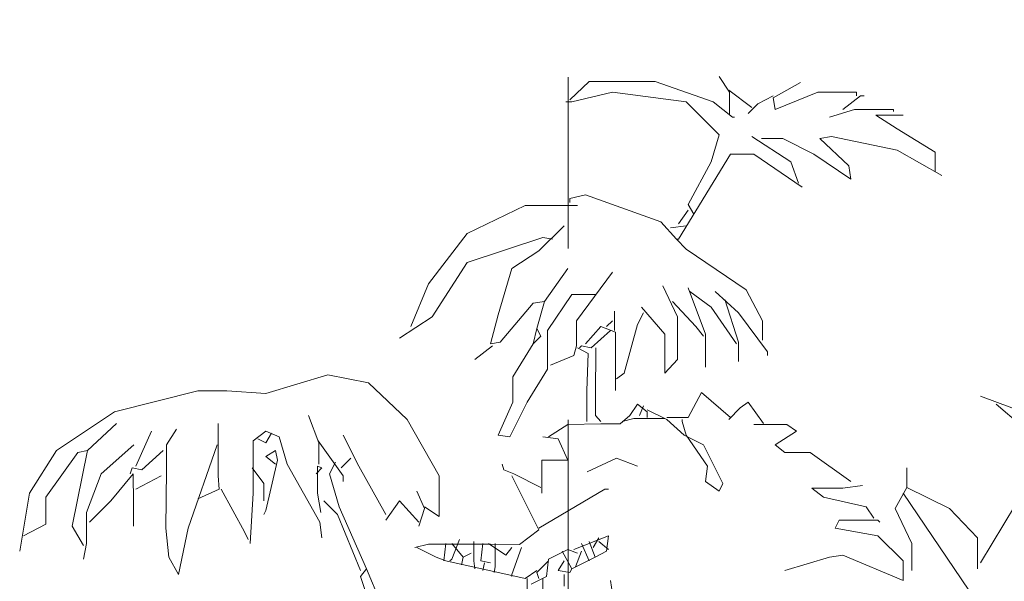
# Model space of a CAD drawing. Units: metres. Extents: x 2160.3 to 2243.4, y 877.3 to 910.3.
# Drawn here: x 2215.4 to 2216, y 879.6 to 879.9 of the extents above; entities that cross this region are included whole.
import ezdxf

# ---------------------------------------------------------------- set-up
doc = ezdxf.new("R2010")
doc.units = ezdxf.units.M
doc.linetypes.add('DASHDOT2', pattern=[12.7, 6.35, -3.175, 0, -3.175])
doc.layers.add('Ejes columnas', color=252, linetype='DASHDOT2', lineweight=9)
doc.layers.add('Vegetacion', color=74, linetype='Continuous', lineweight=0)

# ---------------------------------------------------------------- blocks, each defined once
blk = doc.blocks.new('A$C008111C0')
for p, q in [((-0.19573, 0.67036), (-0.18442, 0.68111)), ((-0.18442, 0.68111), (-0.14595, 0.68111)), ((-0.14595, 0.68111), (-0.11201, 0.66923)), ((-0.10861, 0.68394), (-0.10239, 0.67489)), ((-0.0611, 0.68054), (-0.07694, 0.67149)), ((-0.17084, 0.67489), (-0.1946, 0.66923)), ((-0.12785, 0.66923), (-0.17084, 0.67489)), ((-0.10296, 0.67602), (-0.08938, 0.66583)), ((-0.10239, 0.67489), (-0.10239, 0.66131)), ((-0.0758, 0.6647), (-0.05091, 0.67489)), ((-0.05091, 0.67489), (-0.02829, 0.67489)), ((-0.02829, 0.67489), (-0.02829, 0.67262)), ((-0.1946, 0.66923), (-0.198, 0.66923)), ((-0.10861, 0.64999), (-0.12785, 0.66923)), ((-0.11201, 0.66923), (-0.1007, 0.66018)), ((-0.08599, 0.6681), (-0.09165, 0.66244)), ((-0.07694, 0.67262), (-0.08599, 0.6681)), ((-0.07694, 0.67149), (-0.0758, 0.6647)), ((-0.0362, 0.6647), (-0.02602, 0.67262)), ((-0.02602, 0.67262), (-0.02376, 0.67262)), ((-0.04412, 0.66018), (-0.02942, 0.6647)), ((-0.02942, 0.6647), (-0.00679, 0.6647)), ((-0.00679, 0.6647), (-0.00679, 0.66357)), ((-0.1007, 0.66018), (-0.09956, 0.66018)), ((-0.00453, 0.65339), (-0.01697, 0.66131)), ((-0.01697, 0.66131), (-0.00113, 0.66131)), ((-0.11314, 0.63415), (-0.10861, 0.64999)), ((0.01754, 0.63981), (-0.00453, 0.65339)), ((-0.06675, 0.63415), (-0.08938, 0.64886)), ((-0.08372, 0.64773), (-0.07128, 0.64773)), ((-0.07128, 0.64773), (-0.05318, 0.63868)), ((-0.04978, 0.64773), (-0.04299, 0.64886)), ((-0.03281, 0.63189), (-0.04978, 0.64773)), ((-0.04299, 0.64886), (-0.00453, 0.64094)), ((-0.10183, 0.63868), (-0.13237, 0.5889)), ((-0.08825, 0.63868), (-0.10183, 0.63868)), ((-0.05996, 0.61945), (-0.08825, 0.63868)), ((-0.05318, 0.63868), (-0.03168, 0.62397)), ((-0.00453, 0.64094), (0.0215, 0.62623)), ((0.01754, 0.6285), (0.01754, 0.63981)), ((-0.12672, 0.60926), (-0.11314, 0.63415)), ((-0.06223, 0.62171), (-0.06675, 0.63415)), ((-0.03168, 0.62397), (-0.03281, 0.63189)), ((-0.18668, 0.61492), (-0.19573, 0.61266)), ((-0.19573, 0.61266), (-0.19573, 0.6104)), ((-0.14256, 0.59908), (-0.18668, 0.61492)), ((-0.2557, 0.59229), (-0.22176, 0.6087)), ((-0.22176, 0.6087), (-0.19121, 0.6087)), ((-0.12672, 0.60587), (-0.13237, 0.59795)), ((-0.12332, 0.60361), (-0.12672, 0.60926)), ((-0.13351, 0.5889), (-0.14256, 0.59908)), ((-0.19913, 0.59682), (-0.21383, 0.58211)), ((-0.1369, 0.59569), (-0.12785, 0.59682)), ((-0.27832, 0.56288), (-0.2557, 0.59229)), ((-0.21157, 0.59003), (-0.2557, 0.57532)), ((-0.20591, 0.5889), (-0.21157, 0.59003)), ((-0.12785, 0.58324), (-0.13351, 0.5889)), ((-0.13237, 0.5889), (-0.13351, 0.5889)), ((-0.21383, 0.58211), (-0.22967, 0.57193)), ((-0.09278, 0.55948), (-0.12785, 0.58324)), ((-0.2557, 0.57532), (-0.27606, 0.54364)), ((-0.22967, 0.57193), (-0.23759, 0.54477)), ((-0.21044, 0.55269), (-0.19686, 0.57193)), ((-0.17084, 0.56966), (-0.19177, 0.54138)), ((-0.28851, 0.53799), (-0.27832, 0.56288)), ((-0.14143, 0.56174), (-0.13294, 0.54364)), ((-0.12672, 0.56061), (-0.11654, 0.53346)), ((-0.12559, 0.55835), (-0.11314, 0.5493)), ((-0.11088, 0.55835), (-0.0973, 0.5459)), ((-0.08316, 0.54138), (-0.09278, 0.55948)), ((-0.21723, 0.55156), (-0.21044, 0.55269)), ((-0.21044, 0.55269), (-0.21496, 0.53685)), ((-0.1946, 0.55665), (-0.20874, 0.53572)), ((-0.18102, 0.55665), (-0.1946, 0.55665)), ((-0.13577, 0.55269), (-0.12219, 0.53799)), ((-0.10522, 0.55382), (-0.0973, 0.52893)), ((-0.23646, 0.52893), (-0.21723, 0.55156)), ((-0.16971, 0.54704), (-0.16971, 0.53572)), ((-0.1403, 0.53346), (-0.15387, 0.5493)), ((-0.11314, 0.5493), (-0.09843, 0.5278)), ((-0.27606, 0.54364), (-0.2953, 0.5312)), ((-0.23759, 0.54477), (-0.24212, 0.5278)), ((-0.19177, 0.54138), (-0.19177, 0.52667)), ((-0.17084, 0.54138), (-0.17424, 0.53799)), ((-0.15274, 0.5459), (-0.15613, 0.53912)), ((-0.13294, 0.54364), (-0.13294, 0.51875)), ((-0.0973, 0.5459), (-0.08033, 0.52328)), ((-0.08316, 0.53006), (-0.08316, 0.54138)), ((-0.21723, 0.5278), (-0.21496, 0.53685)), ((-0.21496, 0.53685), (-0.2127, 0.53233)), ((-0.20874, 0.53572), (-0.20874, 0.51309)), ((-0.17763, 0.53799), (-0.18668, 0.5278)), ((-0.17197, 0.53572), (-0.18329, 0.52554)), ((-0.16914, 0.53459), (-0.17763, 0.53799)), ((-0.15613, 0.53912), (-0.16406, 0.51083)), ((-0.12219, 0.53799), (-0.11767, 0.53233)), ((-0.2127, 0.53233), (-0.21723, 0.5278)), ((-0.16914, 0.50065), (-0.16914, 0.53459)), ((-0.1403, 0.51083), (-0.1403, 0.53346)), ((-0.11654, 0.53346), (-0.11654, 0.51423)), ((-0.24099, 0.52667), (-0.25117, 0.51875)), ((-0.24212, 0.5278), (-0.23646, 0.52893)), ((-0.22911, 0.50857), (-0.21723, 0.5278)), ((-0.19177, 0.52667), (-0.19347, 0.52101)), ((-0.19121, 0.52554), (-0.18498, 0.52214)), ((-0.18894, 0.52667), (-0.19007, 0.52554)), ((-0.18329, 0.52554), (-0.18894, 0.52667)), ((-0.18046, 0.52554), (-0.18074, 0.49725)), ((-0.0973, 0.52893), (-0.0973, 0.51762)), ((-0.19347, 0.52101), (-0.20705, 0.51536)), ((-0.18498, 0.52214), (-0.18583, 0.50065)), ((-0.13294, 0.51875), (-0.1403, 0.51083)), ((-0.08033, 0.52328), (-0.08033, 0.52101)), ((-0.20874, 0.51309), (-0.22062, 0.49386)), ((-0.33716, 0.5097), (-0.37336, 0.49895)), ((-0.3134, 0.50517), (-0.33716, 0.5097)), ((-0.22911, 0.49386), (-0.22911, 0.50857)), ((-0.16406, 0.51083), (-0.16858, 0.50744)), ((-0.41296, 0.50037), (-0.46161, 0.4882)), ((-0.39599, 0.50037), (-0.41296, 0.50037)), ((-0.37336, 0.49895), (-0.39599, 0.50037)), ((-0.29077, 0.48368), (-0.3134, 0.50517)), ((-0.18583, 0.50065), (-0.18583, 0.48255)), ((-0.18074, 0.49725), (-0.18074, 0.48594)), ((-0.12672, 0.48481), (-0.1188, 0.49952)), ((-0.1188, 0.49952), (-0.10183, 0.48481)), ((0.04413, 0.49725), (0.07128, 0.48707)), ((-0.23759, 0.47463), (-0.22911, 0.49386)), ((-0.22062, 0.49386), (-0.23081, 0.47349)), ((-0.16066, 0.48594), (-0.15613, 0.49273)), ((-0.15613, 0.49273), (-0.15048, 0.4882)), ((-0.15274, 0.4916), (-0.155, 0.48594)), ((-0.15048, 0.48933), (-0.13916, 0.48368)), ((-0.10296, 0.48368), (-0.09617, 0.49047)), ((-0.09617, 0.49047), (-0.09165, 0.49386)), ((-0.09165, 0.49386), (-0.08259, 0.48141)), ((0.05318, 0.49273), (0.06789, 0.48028)), ((-0.46161, 0.4882), (-0.49555, 0.46557)), ((-0.34847, 0.48594), (-0.34225, 0.4701)), ((-0.2721, 0.45087), (-0.29077, 0.48368)), ((-0.18074, 0.48594), (-0.17763, 0.48255)), ((-0.16632, 0.48113), (-0.16066, 0.48594)), ((-0.16519, 0.48255), (-0.1584, 0.48424)), ((-0.1584, 0.48424), (-0.1403, 0.48424)), ((-0.15048, 0.4882), (-0.15048, 0.48481)), ((-0.13916, 0.48481), (-0.12672, 0.48481)), ((-0.13916, 0.48368), (-0.12898, 0.47463)), ((-0.13011, 0.48255), (-0.13011, 0.48368)), ((-0.46048, 0.48141), (-0.47745, 0.46557)), ((-0.43135, 0.46897), (-0.42541, 0.47802)), ((-0.40108, 0.48141), (-0.40108, 0.45087)), ((-0.20818, 0.47349), (-0.19686, 0.48085)), ((-0.19686, 0.48085), (-0.17763, 0.48113)), ((-0.17763, 0.48113), (-0.16632, 0.48113)), ((-0.12785, 0.47463), (-0.13011, 0.48255)), ((-0.08825, 0.48085), (-0.06901, 0.48085)), ((-0.06901, 0.48085), (-0.06336, 0.47689)), ((-0.44917, 0.45652), (-0.44012, 0.47689)), ((-0.38072, 0.47123), (-0.37336, 0.47689)), ((-0.37336, 0.4701), (-0.37789, 0.47236)), ((-0.37336, 0.47689), (-0.36544, 0.47349)), ((-0.36997, 0.47576), (-0.37336, 0.4701)), ((-0.36544, 0.47349), (-0.36092, 0.45765)), ((-0.32811, 0.47463), (-0.31906, 0.45652)), ((-0.23081, 0.47349), (-0.23759, 0.47463)), ((-0.20252, 0.47236), (-0.21157, 0.47349)), ((-0.19686, 0.45992), (-0.20252, 0.47236)), ((-0.12898, 0.47463), (-0.11767, 0.46897)), ((-0.1154, 0.45652), (-0.12785, 0.47463)), ((-0.06336, 0.47689), (-0.0758, 0.46897)), ((-0.4503, 0.46897), (-0.46953, 0.452)), ((-0.43135, 0.45426), (-0.43135, 0.46897)), ((-0.40165, 0.46897), (-0.41862, 0.42032)), ((-0.38072, 0.44068), (-0.38072, 0.47123)), ((-0.34282, 0.47123), (-0.32811, 0.45087)), ((-0.34225, 0.4701), (-0.34225, 0.45765)), ((-0.11767, 0.46897), (-0.10635, 0.44634)), ((-0.0758, 0.46897), (-0.07015, 0.46444)), ((-0.49555, 0.46557), (-0.51139, 0.44068)), ((-0.48311, 0.46444), (-0.50178, 0.43842)), ((-0.47745, 0.46557), (-0.4865, 0.42145)), ((-0.47745, 0.46557), (-0.48311, 0.46444)), ((-0.43332, 0.46557), (-0.44577, 0.45426)), ((-0.37336, 0.46218), (-0.36771, 0.46557)), ((-0.36771, 0.45765), (-0.37336, 0.46218)), ((-0.36771, 0.46557), (-0.36657, 0.45992)), ((-0.32358, 0.46105), (-0.32924, 0.45539)), ((-0.16858, 0.46105), (-0.18555, 0.45313)), ((-0.15613, 0.45652), (-0.16858, 0.46105)), ((-0.07015, 0.46444), (-0.05544, 0.46444)), ((-0.05544, 0.46444), (-0.03168, 0.44747)), ((-0.45143, 0.45539), (-0.45256, 0.452)), ((-0.44577, 0.45426), (-0.45143, 0.45539)), ((-0.38128, 0.45539), (-0.37449, 0.44634)), ((-0.36657, 0.45992), (-0.37336, 0.4305)), ((-0.36092, 0.45765), (-0.34168, 0.42371)), ((-0.34055, 0.45539), (-0.34395, 0.452)), ((-0.3431, 0.44068), (-0.3431, 0.45652)), ((-0.3431, 0.45652), (-0.34055, 0.45539)), ((-0.33263, 0.45879), (-0.33603, 0.452)), ((-0.31906, 0.45652), (-0.30322, 0.42824)), ((-0.2342, 0.45426), (-0.23533, 0.45765)), ((-0.21214, 0.44068), (-0.21214, 0.45992)), ((-0.21214, 0.45992), (-0.19686, 0.45992)), ((-0.11654, 0.44747), (-0.1154, 0.45652)), ((0.00113, 0.44408), (0.00113, 0.45539)), ((-0.46953, 0.452), (-0.47802, 0.42937)), ((-0.46387, 0.43616), (-0.45086, 0.452)), ((-0.45086, 0.452), (-0.45058, 0.43503)), ((-0.43446, 0.45087), (-0.44917, 0.44295)), ((-0.43163, 0.42032), (-0.43135, 0.45426)), ((-0.40108, 0.45087), (-0.40052, 0.44295)), ((-0.33603, 0.452), (-0.33037, 0.43276)), ((-0.32811, 0.45087), (-0.32811, 0.44747)), ((-0.2721, 0.42711), (-0.2721, 0.45087)), ((-0.22854, 0.452), (-0.2342, 0.45426)), ((-0.22967, 0.45087), (-0.21383, 0.41919)), ((-0.2127, 0.44408), (-0.22854, 0.452)), ((-0.40052, 0.44295), (-0.41296, 0.43729)), ((-0.39938, 0.44295), (-0.38581, 0.41806)), ((-0.37449, 0.44634), (-0.37449, 0.43616)), ((-0.21383, 0.42032), (-0.17537, 0.44295)), ((-0.17537, 0.44295), (-0.17311, 0.44295)), ((-0.10861, 0.44182), (-0.11654, 0.44747)), ((-0.10635, 0.44634), (-0.10861, 0.44182)), ((-0.0362, 0.44351), (-0.05431, 0.44351)), ((-0.05431, 0.44351), (-0.04752, 0.43842)), ((-0.02489, 0.44521), (-0.0362, 0.44351)), ((-0.00566, 0.43163), (0.00113, 0.44408)), ((0.00113, 0.44408), (0.02602, 0.43163)), ((-0.51139, 0.44068), (-0.51705, 0.40674)), ((-0.50178, 0.43842), (-0.50178, 0.42258)), ((-0.38241, 0.41127), (-0.38072, 0.44068)), ((-0.34112, 0.42937), (-0.3431, 0.44068)), ((-0.28511, 0.44182), (-0.28059, 0.43163)), ((-0.04752, 0.43842), (-0.02263, 0.43276)), ((-0.00113, 0.44068), (0.03734, 0.38411)), ((-0.47632, 0.42371), (-0.46387, 0.43616)), ((-0.45058, 0.43503), (-0.45058, 0.42145)), ((-0.33942, 0.43616), (-0.3315, 0.42824)), ((-0.33037, 0.43276), (-0.31453, 0.39656)), ((-0.2953, 0.43616), (-0.30322, 0.42484)), ((-0.28398, 0.42371), (-0.2953, 0.43616)), ((-0.28059, 0.43163), (-0.28398, 0.42145)), ((-0.28059, 0.43276), (-0.2721, 0.42711)), ((-0.02263, 0.43276), (-0.0181, 0.42598)), ((0.00396, 0.41127), (-0.00566, 0.43163)), ((0.02602, 0.43163), (0.04243, 0.41466)), ((0.06449, 0.4339), (0.04413, 0.39995)), ((-0.47802, 0.42937), (-0.47802, 0.41127)), ((-0.37336, 0.4305), (-0.37449, 0.42824)), ((-0.3315, 0.42824), (-0.31792, 0.39543)), ((-0.50178, 0.42258), (-0.51479, 0.41579)), ((-0.4865, 0.42145), (-0.47971, 0.41014)), ((-0.42993, 0.40335), (-0.43163, 0.42032)), ((-0.41862, 0.42032), (-0.42427, 0.39316)), ((-0.34168, 0.42371), (-0.34055, 0.41466)), ((-0.04073, 0.42032), (-0.03847, 0.42484)), ((-0.01584, 0.41579), (-0.04073, 0.42032)), ((-0.03847, 0.42484), (-0.01584, 0.42484)), ((-0.01584, 0.42484), (-0.01471, 0.42371)), ((-0.38581, 0.41806), (-0.38354, 0.41353)), ((-0.21383, 0.41919), (-0.22515, 0.4107)), ((-0.19347, 0.40787), (-0.17311, 0.41579)), ((-0.17876, 0.41466), (-0.18216, 0.409)), ((-0.17311, 0.41579), (-0.17424, 0.40674)), ((-0.00113, 0.40108), (-0.01584, 0.41579)), ((0.04243, 0.41466), (0.04243, 0.39656)), ((-0.47802, 0.41127), (-0.47971, 0.40222)), ((-0.27832, 0.41098), (-0.28625, 0.409)), ((-0.28511, 0.409), (-0.2738, 0.40335)), ((-0.24212, 0.41098), (-0.27832, 0.41098)), ((-0.26814, 0.41127), (-0.26927, 0.40108)), ((-0.26022, 0.41353), (-0.26475, 0.40222)), ((-0.26475, 0.41127), (-0.25796, 0.40335)), ((-0.25174, 0.4124), (-0.25174, 0.40108)), ((-0.24665, 0.41127), (-0.24778, 0.40108)), ((-0.24325, 0.41127), (-0.23307, 0.40448)), ((-0.22515, 0.4107), (-0.24212, 0.41098)), ((-0.23929, 0.41127), (-0.23929, 0.39769)), ((-0.23307, 0.40448), (-0.22967, 0.409)), ((-0.22402, 0.409), (-0.22967, 0.39316)), ((-0.18894, 0.41127), (-0.18442, 0.40108)), ((-0.18442, 0.4124), (-0.18102, 0.40335)), ((-0.17876, 0.4124), (-0.17311, 0.40787)), ((0.00396, 0.39543), (0.00396, 0.41127)), ((-0.42427, 0.39316), (-0.42993, 0.40335)), ((-0.2738, 0.40335), (-0.26814, 0.40108)), ((-0.25796, 0.40335), (-0.25909, 0.39882)), ((-0.25343, 0.40561), (-0.25796, 0.40335)), ((-0.19686, 0.40787), (-0.20818, 0.40222)), ((-0.1946, 0.39656), (-0.20026, 0.40674)), ((-0.19121, 0.40561), (-0.19686, 0.40787)), ((-0.18102, 0.40335), (-0.1946, 0.39656)), ((-0.18894, 0.40674), (-0.19234, 0.39769)), ((-0.17424, 0.40674), (-0.18102, 0.40335)), ((-0.07015, 0.39543), (-0.04412, 0.40335)), ((-0.04412, 0.40335), (-0.0362, 0.40448)), ((-0.0362, 0.40448), (-0.00113, 0.38977)), ((-0.26814, 0.40108), (-0.22176, 0.3909)), ((-0.26475, 0.40222), (-0.26588, 0.40108)), ((-0.25174, 0.40108), (-0.25117, 0.39656)), ((-0.24778, 0.40108), (-0.24212, 0.39995)), ((-0.24551, 0.39995), (-0.24665, 0.39543)), ((-0.23929, 0.39769), (-0.23986, 0.3943)), ((-0.20818, 0.40108), (-0.21496, 0.3943)), ((-0.20818, 0.40222), (-0.20931, 0.39203)), ((-0.19913, 0.40108), (-0.20252, 0.39543)), ((-0.00113, 0.38977), (-0.00113, 0.40108)), ((-0.31453, 0.39656), (-0.31792, 0.39203)), ((-0.31792, 0.39203), (-0.31001, 0.36827)), ((-0.30661, 0.37733), (-0.31453, 0.39656)), ((-0.22967, 0.39316), (-0.22967, 0.39203)), ((-0.22176, 0.3909), (-0.21496, 0.39543)), ((-0.20931, 0.39203), (-0.21836, 0.38751)), ((-0.21496, 0.3943), (-0.21383, 0.3909)), ((-0.20252, 0.39543), (-0.19573, 0.3943)), ((-0.19913, 0.39316), (-0.19913, 0.38638)), ((-0.19573, 0.3943), (-0.1946, 0.39656)), ((-0.22062, 0.3909), (-0.22062, 0.36827)), ((-0.21157, 0.3909), (-0.21157, 0.3728)), ((-0.17197, 0.38977), (-0.17084, 0.38185))]:
    blk.add_line(p, q)

msp = doc.modelspace()

# ---------------------------------------------------------------- linework, layer by layer
at = {"layer": 'Ejes columnas', "ltscale": 0.025}
msp.add_lwpolyline([(2215.76254, 887.01246), (2215.76254, 877.72891)], dxfattribs=at)

# ---------------------------------------------------------------- block references
at = {"layer": 'Vegetacion', "ltscale": 0.05}
msp.add_blockref('A$C008111C0', (2215.95928, 879.18891), dxfattribs=at)

doc.saveas('drawing.dxf')
